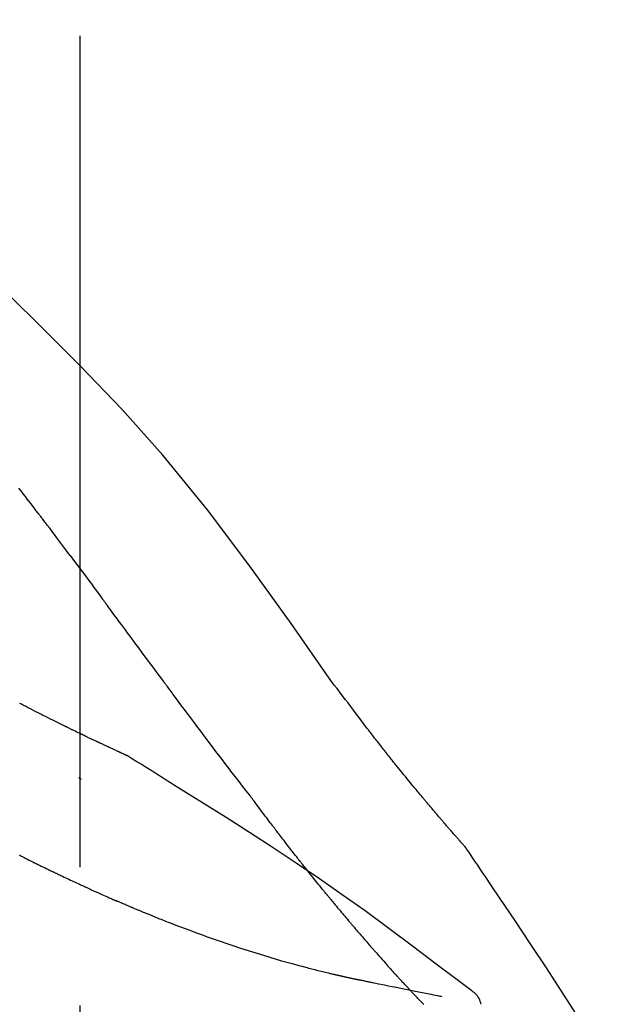
# Model space of a CAD drawing. Extents: x 163 to 26285, y -10810 to -2410.
# Drawn here: x 20284 to 20311, y -7957 to -7913 of the extents above; entities that cross this region are included whole.
import ezdxf

# ---------------------------------------------------------------- set-up
doc = ezdxf.new("R2010")
doc.units = 0
doc.header["$LTSCALE"] = 50
doc.header["$MEASUREMENT"] = 0
doc.linetypes.add('CENTER2', pattern=[1.125, 0.75, -0.125, 0.125, -0.125])
doc.layers.get('0').update_dxf_attribs({"linetype": 'CONTINUOUS'})
doc.layers.add('150-機器', color=8, linetype='CONTINUOUS')
doc.layers.add('166-寸法B', color=11, linetype='CONTINUOUS')
doc.styles.add('KH001', font='txt')
doc.dimstyles.new('KH1xx030', dxfattribs={"dimscale": 30, "dimtxt": 2, "dimasz": 0.6, "dimexe": 0.3, "dimexo": 1.2, "dimgap": 0.5, "dimtad": 3, "dimdec": 1, "dimdsep": 46, "dimlunit": 6, "dimtxsty": 'KH001', "dimblk": 'DOT', "dimcen": 1, "dimdle": 1, "dimclrd": 256, "dimclre": 256, "dimclrt": 256, "dimadec": 0, "dimazin": 0, "dimtfac": 1, "dimtdec": 1, "dimtix": 1, "dimtmove": 2, "dimatfit": 3, "dimldrblk": 'CLOSEDBLANK', "dimfxl": 1, "dimtolj": 1, "dimtzin": 0, "dimlwd": -1, "dimlwe": -1, "dimarcsym": 0})

# ---------------------------------------------------------------- blocks, each defined once
blk = doc.blocks.new('_Dot')
at = {"color": 0, "linetype": 'ByBlock', "lineweight": -2}
blk.add_line((-0.5, 0), (-1, 0), dxfattribs=at)
at = {"color": 0, "linetype": 'ByBlock', "const_width": 0.5}
blk.add_lwpolyline([(-0.25, 0, 1), (0.25, 0, 1)], format="xyb", close=True, dxfattribs=at)
blk = doc.blocks.new('*D139')
at = {"layer": '166-寸法B', "transparency": 16777216}
for p, q in [((19217.229, -8179.534), (19217.229, -7746.556)), ((20507.229, -7845.679), (20507.229, -7746.556)), ((20489.229, -7755.556), (19235.229, -7755.556))]:
    blk.add_line(p, q, dxfattribs=at)
at = {"layer": '166-寸法B', "transparency": 16777216, "xscale": 18, "yscale": 18, "zscale": 18, "rotation": 180}
blk.add_blockref('_Dot', (19217.229, -7755.556), dxfattribs=at)
at = {"layer": '166-寸法B', "transparency": 16777216, "xscale": 18, "yscale": 18, "zscale": 18}
blk.add_blockref('_Dot', (20507.229, -7755.556), dxfattribs=at)
at = {"layer": '166-寸法B', "transparency": 16777216, "insert": (19862.229, -7706.749), "char_height": 60, "attachment_point": 5, "style": 'KH001'}
blk.add_mtext('\\A1;1,290', dxfattribs=at)
blk = doc.blocks.new('_ClosedBlank')
at = {"color": 0, "linetype": 'ByBlock', "lineweight": -2}
for p, q in [((-1, 0.1667), (0, 0)), ((-1, 0.1667), (-1, -0.1667)), ((0, 0), (-1, -0.1667))]:
    blk.add_line(p, q, dxfattribs=at)
blk = doc.blocks.new('*D150')
at = {"layer": '166-寸法B', "linetype": 'ByBlock', "transparency": 16777216}
for p, q in [((19707.229, -8088.885), (19707.229, -7842.73)), ((20507.229, -8088.885), (20507.229, -7842.73)), ((19725.229, -7851.73), (20489.229, -7851.73))]:
    blk.add_line(p, q, dxfattribs=at)
at = {"layer": '166-寸法B', "transparency": 16777216, "xscale": 18, "yscale": 18, "zscale": 18, "rotation": 180}
blk.add_blockref('_Dot', (19707.229, -7851.73), dxfattribs=at)
at = {"layer": '166-寸法B', "transparency": 16777216, "xscale": 18, "yscale": 18, "zscale": 18}
blk.add_blockref('_Dot', (20507.229, -7851.73), dxfattribs=at)
at = {"layer": '166-寸法B', "transparency": 16777216, "insert": (20107.229, -7806.73), "char_height": 60, "attachment_point": 5, "style": 'KH001'}
blk.add_mtext('\\A1;800', dxfattribs=at)
blk = doc.blocks.new('*D5')
at = {"layer": '166-寸法B', "transparency": 16777216}
for p, q in [((20507.229, -7845.679), (20507.229, -7746.556)), ((20537.229, -7755.556), (20003.466, -7755.556))]:
    blk.add_line(p, q, dxfattribs=at)
at = {"layer": '166-寸法B', "transparency": 16777216, "insert": (20270.348, -7706.14), "char_height": 60, "attachment_point": 5, "style": 'KH001'}
blk.add_mtext('\\A1;IHｺﾝｾﾝﾄ位置', dxfattribs=at)
blk = doc.blocks.new('_None')

msp = doc.modelspace()

# ---------------------------------------------------------------- linework, layer by layer
at = {"layer": '150-機器', "color": 161, "linetype": 'CENTER2'}
msp.add_line((20287.229, -8175.86), (20287.229, -7871.926), dxfattribs=at)
at = {"layer": '150-機器', "color": 13, "linetype": 'Continuous'}
for points in [[(20298.568, -7942.491), (20296.743, -7939.871), (20294.887, -7937.278), (20292.967, -7934.738), (20290.954, -7932.278), (20289.116, -7930.224), (20287.207, -7928.231), (20285.251, -7926.277), (20283.271, -7924.344)], [(20285.311, -7934.872), (20285.255, -7934.799), (20285.199, -7934.727), (20285.144, -7934.654), (20285.088, -7934.581), (20285.005, -7934.473), (20284.921, -7934.364), (20284.837, -7934.255), (20284.754, -7934.147), (20284.656, -7934.02), (20284.558, -7933.893), (20284.459, -7933.767)], [(20286.776, -7936.808), (20286.715, -7936.728), (20286.655, -7936.647), (20286.594, -7936.567), (20286.534, -7936.486), (20286.443, -7936.365), (20286.352, -7936.244), (20286.261, -7936.122), (20286.169, -7936.001), (20286.062, -7935.86), (20285.955, -7935.719), (20285.848, -7935.577), (20285.741, -7935.436), (20285.687, -7935.366), (20285.633, -7935.295), (20285.58, -7935.225), (20285.526, -7935.154), (20285.499, -7935.119), (20285.472, -7935.084), (20285.445, -7935.048), (20285.418, -7935.013), (20285.405, -7934.995), (20285.391, -7934.978), (20285.378, -7934.96), (20285.364, -7934.943), (20285.358, -7934.934), (20285.351, -7934.925), (20285.344, -7934.916), (20285.337, -7934.907), (20285.334, -7934.903), (20285.331, -7934.899), (20285.327, -7934.894), (20285.324, -7934.89), (20285.323, -7934.888), (20285.321, -7934.886), (20285.32, -7934.884), (20285.319, -7934.883), (20285.318, -7934.882), (20285.317, -7934.881), (20285.316, -7934.88), (20285.316, -7934.879), (20285.315, -7934.878), (20285.314, -7934.877), (20285.314, -7934.876), (20285.313, -7934.875), (20285.312, -7934.874), (20285.312, -7934.874), (20285.311, -7934.873), (20285.31, -7934.872)], [(20286.776, -7936.808), (20286.895, -7936.968), (20287.015, -7937.128), (20287.135, -7937.288), (20287.255, -7937.448), (20287.373, -7937.607), (20287.492, -7937.766), (20287.61, -7937.925), (20287.729, -7938.084), (20287.847, -7938.244), (20287.965, -7938.403), (20288.083, -7938.563), (20288.202, -7938.722)], [(20290.979, -7942.472), (20290.862, -7942.314), (20290.745, -7942.156), (20290.628, -7941.999), (20290.511, -7941.841), (20290.394, -7941.684), (20290.277, -7941.526), (20290.161, -7941.368), (20290.044, -7941.211), (20289.871, -7940.976), (20289.697, -7940.742), (20289.524, -7940.507), (20289.35, -7940.273), (20289.264, -7940.156), (20289.178, -7940.039), (20289.091, -7939.923), (20289.005, -7939.806), (20288.905, -7939.67), (20288.804, -7939.535), (20288.704, -7939.399), (20288.603, -7939.264), (20288.553, -7939.196), (20288.503, -7939.128), (20288.453, -7939.06), (20288.402, -7938.993), (20288.377, -7938.959), (20288.352, -7938.925), (20288.327, -7938.891), (20288.302, -7938.857), (20288.29, -7938.84), (20288.277, -7938.824), (20288.264, -7938.807), (20288.252, -7938.79), (20288.246, -7938.782), (20288.241, -7938.775), (20288.236, -7938.768), (20288.23, -7938.761), (20288.227, -7938.756), (20288.223, -7938.751), (20288.22, -7938.746), (20288.216, -7938.741), (20288.214, -7938.739), (20288.213, -7938.737), (20288.211, -7938.734), (20288.209, -7938.732), (20288.207, -7938.73), (20288.205, -7938.727), (20288.204, -7938.725), (20288.202, -7938.722)], [(20294.875, -7947.62), (20294.714, -7947.414), (20294.554, -7947.208), (20294.393, -7947.002), (20294.234, -7946.796), (20294.074, -7946.588), (20293.914, -7946.38), (20293.755, -7946.171), (20293.597, -7945.962), (20293.353, -7945.641), (20293.109, -7945.319), (20292.866, -7944.996), (20292.623, -7944.674), (20292.541, -7944.565), (20292.46, -7944.456), (20292.378, -7944.347), (20292.296, -7944.238), (20292.173, -7944.074), (20292.05, -7943.909), (20291.926, -7943.744), (20291.803, -7943.579), (20291.741, -7943.496), (20291.679, -7943.413), (20291.618, -7943.33), (20291.556, -7943.248), (20291.484, -7943.151), (20291.412, -7943.054), (20291.339, -7942.957), (20291.267, -7942.86), (20291.231, -7942.811), (20291.195, -7942.763), (20291.159, -7942.714), (20291.123, -7942.666), (20291.108, -7942.645), (20291.092, -7942.624), (20291.077, -7942.603), (20291.061, -7942.583), (20291.051, -7942.569), (20291.041, -7942.555), (20291.03, -7942.541), (20291.02, -7942.527), (20291.015, -7942.521), (20291.01, -7942.514), (20291.005, -7942.508), (20291.001, -7942.501), (20290.995, -7942.494), (20290.99, -7942.486), (20290.984, -7942.479), (20290.979, -7942.472)], [(20300.036, -7944.422), (20299.917, -7944.261), (20299.799, -7944.101), (20299.68, -7943.94), (20299.56, -7943.78), (20299.437, -7943.618), (20299.314, -7943.457), (20299.19, -7943.295), (20299.066, -7943.134), (20298.942, -7942.973), (20298.819, -7942.811), (20298.695, -7942.65), (20298.572, -7942.488)], [(20289.343, -7945.834), (20289.341, -7945.833), (20289.338, -7945.832), (20289.336, -7945.831), (20289.334, -7945.83), (20289.324, -7945.826), (20289.314, -7945.821), (20289.303, -7945.817), (20289.293, -7945.812), (20289.277, -7945.804), (20289.26, -7945.797), (20289.243, -7945.789), (20289.226, -7945.782), (20289.203, -7945.771), (20289.18, -7945.76), (20289.157, -7945.75), (20289.134, -7945.739), (20289.114, -7945.73), (20289.094, -7945.721), (20289.075, -7945.712), (20289.055, -7945.703), (20289.041, -7945.697), (20289.028, -7945.691), (20289.014, -7945.684), (20289, -7945.678), (20288.997, -7945.677), (20288.995, -7945.676), (20288.992, -7945.674), (20288.989, -7945.673), (20288.983, -7945.67), (20288.978, -7945.668), (20288.972, -7945.665), (20288.966, -7945.663), (20288.957, -7945.659), (20288.949, -7945.655), (20288.94, -7945.65), (20288.931, -7945.646), (20288.909, -7945.637), (20288.888, -7945.627), (20288.866, -7945.617), (20288.844, -7945.607), (20288.81, -7945.591), (20288.776, -7945.575), (20288.741, -7945.559), (20288.707, -7945.543), (20288.676, -7945.529), (20288.645, -7945.514), (20288.614, -7945.5), (20288.583, -7945.486), (20288.534, -7945.463), (20288.485, -7945.44), (20288.436, -7945.417), (20288.387, -7945.395), (20288.351, -7945.378), (20288.315, -7945.361), (20288.279, -7945.344), (20288.242, -7945.327), (20288.198, -7945.306), (20288.154, -7945.285), (20288.11, -7945.265), (20288.066, -7945.244), (20288.061, -7945.241), (20288.056, -7945.239), (20288.051, -7945.237), (20288.046, -7945.234), (20288.036, -7945.23), (20288.026, -7945.225), (20288.016, -7945.22), (20288.006, -7945.215), (20287.99, -7945.208), (20287.975, -7945.201), (20287.96, -7945.194), (20287.945, -7945.187), (20287.909, -7945.17), (20287.873, -7945.153), (20287.837, -7945.136), (20287.8, -7945.118), (20287.768, -7945.103), (20287.736, -7945.088), (20287.703, -7945.072), (20287.671, -7945.057), (20287.605, -7945.025), (20287.538, -7944.993), (20287.472, -7944.962), (20287.405, -7944.93), (20287.359, -7944.907), (20287.312, -7944.885), (20287.266, -7944.863), (20287.219, -7944.84), (20287.146, -7944.805), (20287.073, -7944.769), (20287, -7944.734), (20286.927, -7944.698), (20286.902, -7944.686), (20286.877, -7944.674), (20286.852, -7944.662), (20286.827, -7944.65), (20286.789, -7944.631), (20286.751, -7944.612), (20286.713, -7944.594), (20286.675, -7944.575), (20286.662, -7944.569), (20286.649, -7944.563), (20286.637, -7944.556), (20286.624, -7944.55), (20286.604, -7944.54), (20286.585, -7944.531), (20286.565, -7944.521), (20286.546, -7944.512), (20286.539, -7944.508), (20286.533, -7944.505), (20286.526, -7944.502), (20286.52, -7944.499), (20286.507, -7944.492), (20286.494, -7944.486), (20286.481, -7944.48), (20286.468, -7944.473), (20286.409, -7944.444), (20286.35, -7944.415), (20286.291, -7944.386), (20286.232, -7944.357), (20286.172, -7944.327), (20286.111, -7944.297), (20286.051, -7944.267), (20285.991, -7944.237), (20285.881, -7944.182), (20285.772, -7944.127), (20285.662, -7944.072), (20285.553, -7944.016), (20285.497, -7943.988), (20285.441, -7943.96), (20285.385, -7943.931), (20285.329, -7943.903), (20285.222, -7943.849), (20285.115, -7943.794), (20285.009, -7943.739), (20284.902, -7943.685), (20284.851, -7943.659), (20284.801, -7943.632), (20284.75, -7943.606), (20284.699, -7943.58), (20284.648, -7943.553), (20284.596, -7943.527), (20284.545, -7943.5), (20284.494, -7943.473)], [(20289.343, -7945.834), (20289.341, -7945.833), (20289.338, -7945.832), (20289.336, -7945.831), (20289.334, -7945.83), (20289.324, -7945.826), (20289.314, -7945.821), (20289.303, -7945.817), (20289.293, -7945.812), (20289.277, -7945.804), (20289.26, -7945.797), (20289.243, -7945.789), (20289.226, -7945.782), (20289.203, -7945.771), (20289.18, -7945.76), (20289.157, -7945.75), (20289.134, -7945.739), (20289.114, -7945.73), (20289.094, -7945.721), (20289.075, -7945.712), (20289.055, -7945.703), (20289.041, -7945.697), (20289.028, -7945.691), (20289.014, -7945.684), (20289, -7945.678), (20288.997, -7945.677), (20288.995, -7945.676), (20288.992, -7945.674), (20288.989, -7945.673), (20288.983, -7945.67), (20288.978, -7945.668), (20288.972, -7945.665), (20288.966, -7945.663), (20288.957, -7945.659), (20288.949, -7945.655), (20288.94, -7945.65), (20288.931, -7945.646), (20288.909, -7945.637), (20288.888, -7945.627), (20288.866, -7945.617), (20288.844, -7945.607), (20288.81, -7945.591), (20288.776, -7945.575), (20288.741, -7945.559), (20288.707, -7945.543), (20288.676, -7945.529), (20288.645, -7945.514), (20288.614, -7945.5), (20288.583, -7945.486), (20288.534, -7945.463), (20288.485, -7945.44), (20288.436, -7945.417), (20288.387, -7945.395), (20288.351, -7945.378), (20288.315, -7945.361), (20288.279, -7945.344), (20288.242, -7945.327), (20288.198, -7945.306), (20288.154, -7945.285), (20288.11, -7945.265), (20288.066, -7945.244), (20288.061, -7945.241), (20288.056, -7945.239), (20288.051, -7945.237), (20288.046, -7945.234), (20288.036, -7945.23), (20288.026, -7945.225), (20288.016, -7945.22), (20288.006, -7945.215), (20287.99, -7945.208), (20287.975, -7945.201), (20287.96, -7945.194), (20287.945, -7945.187), (20287.909, -7945.17), (20287.873, -7945.153), (20287.837, -7945.136), (20287.8, -7945.118), (20287.768, -7945.103), (20287.736, -7945.088), (20287.703, -7945.072), (20287.671, -7945.057), (20287.605, -7945.025), (20287.538, -7944.993), (20287.472, -7944.962), (20287.405, -7944.93), (20287.359, -7944.907), (20287.312, -7944.885), (20287.266, -7944.863), (20287.219, -7944.84), (20287.146, -7944.805), (20287.073, -7944.769), (20287, -7944.734), (20286.927, -7944.698), (20286.902, -7944.686), (20286.877, -7944.674), (20286.852, -7944.662), (20286.827, -7944.65), (20286.789, -7944.631), (20286.751, -7944.612), (20286.713, -7944.594), (20286.675, -7944.575), (20286.662, -7944.569), (20286.649, -7944.563), (20286.637, -7944.556), (20286.624, -7944.55), (20286.604, -7944.54), (20286.585, -7944.531), (20286.565, -7944.521), (20286.546, -7944.512), (20286.539, -7944.508), (20286.533, -7944.505), (20286.526, -7944.502), (20286.52, -7944.499), (20286.507, -7944.492), (20286.494, -7944.486), (20286.481, -7944.48), (20286.468, -7944.473), (20286.409, -7944.444), (20286.35, -7944.415), (20286.291, -7944.386), (20286.232, -7944.357), (20286.172, -7944.327), (20286.111, -7944.297), (20286.051, -7944.267), (20285.991, -7944.237), (20285.881, -7944.182), (20285.772, -7944.127), (20285.662, -7944.072), (20285.553, -7944.016), (20285.497, -7943.988), (20285.441, -7943.96), (20285.385, -7943.931), (20285.329, -7943.903), (20285.222, -7943.849), (20285.115, -7943.794), (20285.009, -7943.739), (20284.902, -7943.685), (20284.851, -7943.659), (20284.801, -7943.632), (20284.75, -7943.606), (20284.699, -7943.58), (20284.648, -7943.553), (20284.596, -7943.527), (20284.545, -7943.5), (20284.494, -7943.473)], [(20300.608, -7945.159), (20300.562, -7945.098), (20300.515, -7945.037), (20300.469, -7944.976), (20300.422, -7944.915), (20300.374, -7944.853), (20300.327, -7944.792), (20300.279, -7944.731), (20300.231, -7944.67), (20300.183, -7944.609), (20300.134, -7944.547), (20300.086, -7944.486), (20300.037, -7944.425)], [(20301.156, -7945.852), (20301.112, -7945.795), (20301.068, -7945.737), (20301.023, -7945.679), (20300.979, -7945.622), (20300.933, -7945.564), (20300.887, -7945.506), (20300.841, -7945.448), (20300.795, -7945.391), (20300.749, -7945.333), (20300.702, -7945.275), (20300.655, -7945.217), (20300.608, -7945.159)], [(20289.399, -7945.869), (20289.395, -7945.866), (20289.39, -7945.863), (20289.385, -7945.861), (20289.381, -7945.858), (20289.376, -7945.855), (20289.371, -7945.852), (20289.366, -7945.849), (20289.362, -7945.846), (20289.357, -7945.843), (20289.352, -7945.84), (20289.348, -7945.837), (20289.343, -7945.834)], [(20291.675, -7947.293), (20291.486, -7947.173), (20291.298, -7947.054), (20291.109, -7946.934), (20290.92, -7946.815), (20290.731, -7946.696), (20290.542, -7946.577), (20290.352, -7946.459), (20290.162, -7946.341), (20289.972, -7946.223), (20289.782, -7946.105), (20289.592, -7945.988), (20289.402, -7945.871)], [(20304.626, -7949.982), (20304.625, -7949.98), (20304.623, -7949.978), (20304.621, -7949.976), (20304.62, -7949.974), (20304.612, -7949.966), (20304.605, -7949.957), (20304.597, -7949.949), (20304.59, -7949.941), (20304.578, -7949.927), (20304.566, -7949.913), (20304.554, -7949.9), (20304.541, -7949.886), (20304.524, -7949.867), (20304.508, -7949.848), (20304.491, -7949.829), (20304.474, -7949.81), (20304.46, -7949.793), (20304.445, -7949.777), (20304.431, -7949.761), (20304.416, -7949.745), (20304.407, -7949.733), (20304.397, -7949.722), (20304.387, -7949.711), (20304.377, -7949.7), (20304.375, -7949.697), (20304.373, -7949.695), (20304.371, -7949.693), (20304.369, -7949.69), (20304.364, -7949.686), (20304.36, -7949.681), (20304.356, -7949.676), (20304.352, -7949.671), (20304.346, -7949.664), (20304.339, -7949.657), (20304.333, -7949.65), (20304.326, -7949.642), (20304.311, -7949.624), (20304.295, -7949.607), (20304.279, -7949.589), (20304.263, -7949.571), (20304.238, -7949.542), (20304.214, -7949.514), (20304.189, -7949.485), (20304.164, -7949.457), (20304.141, -7949.431), (20304.119, -7949.405), (20304.096, -7949.38), (20304.074, -7949.354), (20304.038, -7949.313), (20304.003, -7949.272), (20303.967, -7949.232), (20303.932, -7949.191), (20303.906, -7949.161), (20303.879, -7949.131), (20303.853, -7949.101), (20303.827, -7949.071), (20303.795, -7949.034), (20303.763, -7948.997), (20303.731, -7948.96), (20303.7, -7948.922), (20303.696, -7948.918), (20303.692, -7948.914), (20303.689, -7948.91), (20303.685, -7948.906), (20303.678, -7948.897), (20303.671, -7948.889), (20303.664, -7948.881), (20303.656, -7948.872), (20303.645, -7948.86), (20303.634, -7948.847), (20303.624, -7948.834), (20303.613, -7948.822), (20303.587, -7948.791), (20303.56, -7948.761), (20303.534, -7948.73), (20303.508, -7948.7), (20303.485, -7948.673), (20303.462, -7948.646), (20303.438, -7948.618), (20303.415, -7948.591), (20303.367, -7948.535), (20303.32, -7948.479), (20303.272, -7948.423), (20303.224, -7948.367), (20303.191, -7948.328), (20303.157, -7948.288), (20303.124, -7948.249), (20303.09, -7948.209), (20303.038, -7948.147), (20302.986, -7948.085), (20302.933, -7948.023), (20302.881, -7947.961), (20302.863, -7947.94), (20302.846, -7947.919), (20302.828, -7947.897), (20302.81, -7947.876), (20302.783, -7947.844), (20302.756, -7947.811), (20302.728, -7947.779), (20302.701, -7947.746), (20302.692, -7947.735), (20302.683, -7947.724), (20302.674, -7947.713), (20302.665, -7947.702), (20302.651, -7947.686), (20302.637, -7947.669), (20302.623, -7947.652), (20302.609, -7947.636), (20302.604, -7947.63), (20302.6, -7947.624), (20302.595, -7947.619), (20302.591, -7947.613), (20302.581, -7947.602), (20302.572, -7947.591), (20302.563, -7947.58), (20302.553, -7947.569), (20302.511, -7947.518), (20302.469, -7947.468), (20302.427, -7947.417), (20302.386, -7947.367), (20302.342, -7947.315), (20302.3, -7947.263), (20302.257, -7947.211), (20302.214, -7947.159), (20302.136, -7947.064), (20302.058, -7946.969), (20301.981, -7946.874), (20301.903, -7946.779), (20301.863, -7946.731), (20301.824, -7946.682), (20301.784, -7946.633), (20301.745, -7946.585), (20301.669, -7946.492), (20301.594, -7946.398), (20301.519, -7946.305), (20301.444, -7946.211), (20301.408, -7946.167), (20301.372, -7946.122), (20301.337, -7946.078), (20301.301, -7946.033), (20301.265, -7945.988), (20301.229, -7945.943), (20301.193, -7945.898), (20301.156, -7945.852)], [(20304.626, -7949.982), (20304.625, -7949.98), (20304.623, -7949.978), (20304.621, -7949.976), (20304.62, -7949.974), (20304.612, -7949.966), (20304.605, -7949.957), (20304.597, -7949.949), (20304.59, -7949.941), (20304.578, -7949.927), (20304.566, -7949.913), (20304.554, -7949.9), (20304.541, -7949.886), (20304.524, -7949.867), (20304.508, -7949.848), (20304.491, -7949.829), (20304.474, -7949.81), (20304.46, -7949.793), (20304.445, -7949.777), (20304.431, -7949.761), (20304.416, -7949.745), (20304.407, -7949.733), (20304.397, -7949.722), (20304.387, -7949.711), (20304.377, -7949.7), (20304.375, -7949.697), (20304.373, -7949.695), (20304.371, -7949.693), (20304.369, -7949.69), (20304.364, -7949.686), (20304.36, -7949.681), (20304.356, -7949.676), (20304.352, -7949.671), (20304.346, -7949.664), (20304.339, -7949.657), (20304.333, -7949.65), (20304.326, -7949.642), (20304.311, -7949.624), (20304.295, -7949.607), (20304.279, -7949.589), (20304.263, -7949.571), (20304.238, -7949.542), (20304.214, -7949.514), (20304.189, -7949.485), (20304.164, -7949.457), (20304.141, -7949.431), (20304.119, -7949.405), (20304.096, -7949.38), (20304.074, -7949.354), (20304.038, -7949.313), (20304.003, -7949.272), (20303.967, -7949.232), (20303.932, -7949.191), (20303.906, -7949.161), (20303.879, -7949.131), (20303.853, -7949.101), (20303.827, -7949.071), (20303.795, -7949.034), (20303.763, -7948.997), (20303.731, -7948.96), (20303.7, -7948.922), (20303.696, -7948.918), (20303.692, -7948.914), (20303.689, -7948.91), (20303.685, -7948.906), (20303.678, -7948.897), (20303.671, -7948.889), (20303.664, -7948.881), (20303.656, -7948.872), (20303.645, -7948.86), (20303.634, -7948.847), (20303.624, -7948.834), (20303.613, -7948.822), (20303.587, -7948.791), (20303.56, -7948.761), (20303.534, -7948.73), (20303.508, -7948.7), (20303.485, -7948.673), (20303.462, -7948.646), (20303.438, -7948.618), (20303.415, -7948.591), (20303.367, -7948.535), (20303.32, -7948.479), (20303.272, -7948.423), (20303.224, -7948.367), (20303.191, -7948.328), (20303.157, -7948.288), (20303.124, -7948.249), (20303.09, -7948.209), (20303.038, -7948.147), (20302.986, -7948.085), (20302.933, -7948.023), (20302.881, -7947.961), (20302.863, -7947.94), (20302.846, -7947.919), (20302.828, -7947.897), (20302.81, -7947.876), (20302.783, -7947.844), (20302.756, -7947.811), (20302.728, -7947.779), (20302.701, -7947.746), (20302.692, -7947.735), (20302.683, -7947.724), (20302.674, -7947.713), (20302.665, -7947.702), (20302.651, -7947.686), (20302.637, -7947.669), (20302.623, -7947.652), (20302.609, -7947.636), (20302.604, -7947.63), (20302.6, -7947.624), (20302.595, -7947.619), (20302.591, -7947.613), (20302.581, -7947.602), (20302.572, -7947.591), (20302.563, -7947.58), (20302.553, -7947.569), (20302.511, -7947.518), (20302.469, -7947.468), (20302.427, -7947.417), (20302.386, -7947.367), (20302.342, -7947.315), (20302.3, -7947.263), (20302.257, -7947.211), (20302.214, -7947.159), (20302.136, -7947.064), (20302.058, -7946.969), (20301.981, -7946.874), (20301.903, -7946.779), (20301.863, -7946.731), (20301.824, -7946.682), (20301.784, -7946.633), (20301.745, -7946.585), (20301.669, -7946.492), (20301.594, -7946.398), (20301.519, -7946.305), (20301.444, -7946.211), (20301.408, -7946.167), (20301.372, -7946.122), (20301.337, -7946.078), (20301.301, -7946.033), (20301.265, -7945.988), (20301.229, -7945.943), (20301.193, -7945.898), (20301.156, -7945.852)], [(20287.273, -7946.908), (20287.272, -7946.907), (20287.272, -7946.906), (20287.271, -7946.905), (20287.27, -7946.905), (20287.263, -7946.899), (20287.257, -7946.893), (20287.251, -7946.888), (20287.244, -7946.882), (20287.239, -7946.878), (20287.234, -7946.874), (20287.229, -7946.87), (20287.224, -7946.866), (20287.219, -7946.861), (20287.215, -7946.857), (20287.21, -7946.853), (20287.205, -7946.849), (20287.201, -7946.846), (20287.198, -7946.843), (20287.194, -7946.84), (20287.191, -7946.837), (20287.189, -7946.835), (20287.187, -7946.834), (20287.186, -7946.833), (20287.184, -7946.831), (20287.183, -7946.83), (20287.182, -7946.83), (20287.181, -7946.829), (20287.18, -7946.828), (20287.179, -7946.827), (20287.179, -7946.827), (20287.178, -7946.826), (20287.177, -7946.825)], [(20304.839, -7956.405), (20304.779, -7956.359), (20304.719, -7956.314), (20304.658, -7956.268), (20304.598, -7956.223), (20304.538, -7956.178), (20304.478, -7956.132), (20304.418, -7956.087), (20304.357, -7956.042), (20303.292, -7955.237), (20302.226, -7954.432), (20301.157, -7953.631), (20300.081, -7952.841), (20299.056, -7952.109), (20298.022, -7951.39), (20296.979, -7950.683), (20295.928, -7949.988), (20294.871, -7949.305), (20293.808, -7948.63), (20292.743, -7947.96), (20291.675, -7947.293)], [(20294.955, -7947.724), (20294.954, -7947.723), (20294.954, -7947.722), (20294.953, -7947.721), (20294.952, -7947.721), (20294.947, -7947.714), (20294.942, -7947.707), (20294.937, -7947.7), (20294.932, -7947.694), (20294.928, -7947.688), (20294.924, -7947.683), (20294.92, -7947.678), (20294.916, -7947.673), (20294.912, -7947.668), (20294.908, -7947.663), (20294.904, -7947.658), (20294.9, -7947.652), (20294.897, -7947.649), (20294.895, -7947.645), (20294.892, -7947.642), (20294.889, -7947.638), (20294.888, -7947.636), (20294.886, -7947.634), (20294.885, -7947.633), (20294.883, -7947.631), (20294.883, -7947.63), (20294.882, -7947.629), (20294.881, -7947.628), (20294.881, -7947.627), (20294.88, -7947.626), (20294.879, -7947.625), (20294.878, -7947.624), (20294.878, -7947.624)], [(20295.998, -7949.111), (20295.974, -7949.079), (20295.949, -7949.047), (20295.925, -7949.014), (20295.901, -7948.982), (20295.853, -7948.92), (20295.806, -7948.859), (20295.759, -7948.797), (20295.712, -7948.735), (20295.645, -7948.645), (20295.577, -7948.556), (20295.51, -7948.466), (20295.442, -7948.376), (20295.38, -7948.294), (20295.319, -7948.211), (20295.257, -7948.128), (20295.195, -7948.046), (20295.155, -7947.993), (20295.116, -7947.94), (20295.077, -7947.887), (20295.037, -7947.835), (20295.018, -7947.81), (20295, -7947.784), (20294.981, -7947.759), (20294.962, -7947.734)], [(20297.218, -7950.684), (20297.2, -7950.661), (20297.181, -7950.637), (20297.162, -7950.613), (20297.144, -7950.589), (20297.107, -7950.543), (20297.07, -7950.496), (20297.033, -7950.449), (20296.997, -7950.403), (20296.942, -7950.334), (20296.888, -7950.265), (20296.835, -7950.196), (20296.781, -7950.127), (20296.729, -7950.06), (20296.677, -7949.993), (20296.625, -7949.927), (20296.573, -7949.86), (20296.523, -7949.796), (20296.474, -7949.731), (20296.424, -7949.667), (20296.374, -7949.602), (20296.326, -7949.54), (20296.279, -7949.478), (20296.231, -7949.416), (20296.183, -7949.354), (20296.152, -7949.313), (20296.121, -7949.272), (20296.09, -7949.231), (20296.059, -7949.191), (20296.044, -7949.171), (20296.029, -7949.151), (20296.013, -7949.131), (20295.998, -7949.111)], [(20304.664, -7950.036), (20304.66, -7950.032), (20304.657, -7950.027), (20304.654, -7950.023), (20304.651, -7950.018), (20304.648, -7950.014), (20304.645, -7950.009), (20304.642, -7950.005), (20304.639, -7950), (20304.636, -7949.995), (20304.633, -7949.991), (20304.629, -7949.986), (20304.626, -7949.982)], [(20284.529, -7950.347), (20284.51, -7950.337), (20284.491, -7950.328)], [(20284.529, -7950.347), (20284.556, -7950.361), (20284.583, -7950.374), (20284.61, -7950.388), (20284.637, -7950.401), (20284.691, -7950.428), (20284.744, -7950.455), (20284.797, -7950.481), (20284.85, -7950.508), (20284.929, -7950.547), (20285.007, -7950.586), (20285.086, -7950.625), (20285.164, -7950.663), (20285.24, -7950.701), (20285.316, -7950.738), (20285.391, -7950.775), (20285.467, -7950.812), (20285.54, -7950.847), (20285.613, -7950.883), (20285.686, -7950.918), (20285.759, -7950.954), (20285.806, -7950.977), (20285.854, -7951), (20285.902, -7951.023), (20285.949, -7951.046), (20285.973, -7951.057), (20285.996, -7951.068), (20286.019, -7951.079), (20286.043, -7951.09)], [(20306.163, -7952.263), (20306.04, -7952.077), (20305.916, -7951.89), (20305.792, -7951.704), (20305.668, -7951.519), (20305.544, -7951.333), (20305.419, -7951.148), (20305.294, -7950.962), (20305.169, -7950.777), (20305.043, -7950.593), (20304.918, -7950.408), (20304.792, -7950.223), (20304.665, -7950.039)], [(20298.393, -7952.146), (20298.38, -7952.13), (20298.366, -7952.113), (20298.352, -7952.096), (20298.339, -7952.08), (20298.311, -7952.046), (20298.284, -7952.012), (20298.256, -7951.979), (20298.229, -7951.945), (20298.165, -7951.867), (20298.101, -7951.788), (20298.037, -7951.709), (20297.973, -7951.63), (20297.889, -7951.525), (20297.804, -7951.421), (20297.72, -7951.316), (20297.635, -7951.21), (20297.565, -7951.122), (20297.495, -7951.033), (20297.425, -7950.945), (20297.355, -7950.856), (20297.321, -7950.813), (20297.287, -7950.77), (20297.253, -7950.727), (20297.218, -7950.684)], [(20286.043, -7951.09), (20286.069, -7951.103), (20286.095, -7951.115), (20286.121, -7951.128), (20286.147, -7951.14), (20286.197, -7951.165), (20286.248, -7951.189), (20286.299, -7951.213), (20286.35, -7951.237), (20286.424, -7951.273), (20286.498, -7951.308), (20286.572, -7951.343), (20286.646, -7951.378), (20286.716, -7951.411), (20286.787, -7951.444), (20286.857, -7951.477), (20286.927, -7951.51), (20286.993, -7951.541), (20287.06, -7951.572), (20287.126, -7951.603), (20287.193, -7951.634), (20287.236, -7951.654), (20287.279, -7951.674), (20287.322, -7951.694), (20287.365, -7951.713), (20287.385, -7951.723), (20287.406, -7951.733), (20287.427, -7951.742), (20287.448, -7951.752)], [(20287.448, -7951.752), (20287.484, -7951.768), (20287.519, -7951.785), (20287.555, -7951.801), (20287.591, -7951.818), (20287.658, -7951.849), (20287.725, -7951.88), (20287.792, -7951.91), (20287.859, -7951.941), (20287.953, -7951.984), (20288.046, -7952.026), (20288.14, -7952.068), (20288.233, -7952.11), (20288.308, -7952.144), (20288.382, -7952.177), (20288.456, -7952.21), (20288.53, -7952.243), (20288.574, -7952.262), (20288.617, -7952.281), (20288.66, -7952.299), (20288.703, -7952.318), (20288.719, -7952.325), (20288.736, -7952.333), (20288.752, -7952.34), (20288.769, -7952.347)], [(20298.393, -7952.146), (20298.412, -7952.17), (20298.432, -7952.193), (20298.451, -7952.216), (20298.47, -7952.24), (20298.508, -7952.286), (20298.545, -7952.332), (20298.583, -7952.378), (20298.621, -7952.424), (20298.677, -7952.491), (20298.733, -7952.559), (20298.789, -7952.626), (20298.845, -7952.693), (20298.899, -7952.758), (20298.953, -7952.823), (20299.007, -7952.888), (20299.061, -7952.952), (20299.113, -7953.014), (20299.165, -7953.076), (20299.217, -7953.139), (20299.27, -7953.2), (20299.304, -7953.241), (20299.338, -7953.281), (20299.372, -7953.322), (20299.407, -7953.362), (20299.423, -7953.382), (20299.44, -7953.401), (20299.457, -7953.421), (20299.474, -7953.441)], [(20288.769, -7952.347), (20288.775, -7952.35), (20288.782, -7952.353), (20288.788, -7952.355), (20288.794, -7952.358), (20288.801, -7952.361), (20288.807, -7952.364), (20288.814, -7952.366), (20288.82, -7952.369), (20288.826, -7952.372), (20288.833, -7952.375), (20288.839, -7952.378), (20288.846, -7952.38)], [(20289.568, -7952.69), (20289.552, -7952.683), (20289.537, -7952.677), (20289.522, -7952.671), (20289.507, -7952.664), (20289.477, -7952.652), (20289.447, -7952.639), (20289.417, -7952.626), (20289.387, -7952.613), (20289.341, -7952.594), (20289.296, -7952.575), (20289.251, -7952.556), (20289.206, -7952.536), (20289.161, -7952.517), (20289.116, -7952.498), (20289.071, -7952.478), (20289.026, -7952.459), (20288.996, -7952.446), (20288.966, -7952.433), (20288.936, -7952.42), (20288.906, -7952.406), (20288.891, -7952.4), (20288.876, -7952.393), (20288.861, -7952.387), (20288.846, -7952.38)], [(20290.487, -7953.066), (20290.468, -7953.058), (20290.449, -7953.051), (20290.429, -7953.043), (20290.41, -7953.035), (20290.372, -7953.02), (20290.333, -7953.004), (20290.295, -7952.989), (20290.257, -7952.974), (20290.199, -7952.95), (20290.142, -7952.927), (20290.084, -7952.903), (20290.026, -7952.88), (20289.969, -7952.856), (20289.912, -7952.833), (20289.854, -7952.809), (20289.797, -7952.785), (20289.759, -7952.77), (20289.72, -7952.754), (20289.682, -7952.738), (20289.644, -7952.722), (20289.625, -7952.714), (20289.606, -7952.706), (20289.587, -7952.698), (20289.568, -7952.69)], [(20314.483, -7965.941), (20314.447, -7965.875), (20314.41, -7965.809), (20314.374, -7965.743), (20314.337, -7965.677), (20314.301, -7965.611), (20314.264, -7965.545), (20314.228, -7965.479), (20314.191, -7965.413), (20313.545, -7964.245), (20312.899, -7963.076), (20312.248, -7961.91), (20311.586, -7960.75), (20310.947, -7959.664), (20310.295, -7958.587), (20309.63, -7957.517), (20308.952, -7956.455), (20308.265, -7955.4), (20307.569, -7954.351), (20306.867, -7953.306), (20306.163, -7952.263)], [(20290.487, -7953.066), (20290.557, -7953.093), (20290.627, -7953.121), (20290.697, -7953.148), (20290.766, -7953.176), (20290.907, -7953.232), (20291.048, -7953.287), (20291.188, -7953.343), (20291.329, -7953.398), (20291.539, -7953.478), (20291.749, -7953.557), (20291.96, -7953.635), (20292.171, -7953.712), (20292.435, -7953.809), (20292.699, -7953.905), (20292.963, -7954), (20293.228, -7954.094), (20293.536, -7954.202), (20293.845, -7954.308), (20294.154, -7954.413), (20294.464, -7954.515), (20294.806, -7954.626), (20295.148, -7954.735), (20295.491, -7954.84), (20295.835, -7954.944), (20296.074, -7955.014), (20296.313, -7955.083), (20296.553, -7955.151), (20296.793, -7955.217), (20296.943, -7955.258), (20297.093, -7955.298), (20297.243, -7955.338), (20297.393, -7955.378), (20297.464, -7955.396), (20297.535, -7955.415), (20297.606, -7955.433), (20297.677, -7955.452), (20297.746, -7955.47), (20297.816, -7955.487), (20297.885, -7955.505), (20297.955, -7955.523), (20298.023, -7955.54), (20298.091, -7955.556), (20298.159, -7955.573), (20298.227, -7955.59), (20298.293, -7955.606), (20298.36, -7955.622), (20298.427, -7955.638), (20298.493, -7955.654), (20298.537, -7955.664), (20298.58, -7955.674), (20298.623, -7955.684), (20298.666, -7955.694), (20298.688, -7955.699), (20298.71, -7955.704), (20298.731, -7955.709), (20298.753, -7955.714)], [(20299.474, -7953.441), (20299.492, -7953.463), (20299.511, -7953.485), (20299.53, -7953.507), (20299.548, -7953.529), (20299.585, -7953.572), (20299.621, -7953.614), (20299.658, -7953.657), (20299.694, -7953.7), (20299.747, -7953.762), (20299.801, -7953.825), (20299.854, -7953.887), (20299.908, -7953.949), (20299.959, -7954.008), (20300.009, -7954.067), (20300.06, -7954.125), (20300.111, -7954.184), (20300.159, -7954.239), (20300.207, -7954.295), (20300.255, -7954.35), (20300.303, -7954.405), (20300.334, -7954.441), (20300.365, -7954.477), (20300.396, -7954.512), (20300.428, -7954.548), (20300.443, -7954.565), (20300.458, -7954.582), (20300.473, -7954.6), (20300.488, -7954.617)], [(20300.488, -7954.617), (20300.514, -7954.646), (20300.54, -7954.676), (20300.566, -7954.706), (20300.592, -7954.735), (20300.641, -7954.791), (20300.689, -7954.846), (20300.738, -7954.901), (20300.787, -7954.957), (20300.855, -7955.034), (20300.923, -7955.11), (20300.992, -7955.187), (20301.06, -7955.264), (20301.114, -7955.324), (20301.169, -7955.385), (20301.223, -7955.445), (20301.278, -7955.505), (20301.309, -7955.54), (20301.341, -7955.575), (20301.373, -7955.61), (20301.404, -7955.644), (20301.417, -7955.658), (20301.429, -7955.671), (20301.441, -7955.684), (20301.453, -7955.698)], [(20298.753, -7955.714), (20298.759, -7955.716), (20298.766, -7955.717), (20298.772, -7955.719), (20298.779, -7955.72), (20298.792, -7955.723), (20298.805, -7955.726), (20298.818, -7955.729), (20298.831, -7955.732), (20298.853, -7955.737), (20298.875, -7955.742), (20298.896, -7955.747), (20298.918, -7955.752), (20298.942, -7955.757), (20298.966, -7955.763), (20298.989, -7955.768), (20299.013, -7955.773), (20299.03, -7955.777), (20299.047, -7955.781), (20299.064, -7955.785), (20299.081, -7955.789), (20299.089, -7955.791), (20299.098, -7955.792), (20299.106, -7955.794), (20299.114, -7955.796)], [(20299.114, -7955.796), (20299.128, -7955.799), (20299.142, -7955.803), (20299.156, -7955.806), (20299.17, -7955.809), (20299.196, -7955.815), (20299.222, -7955.821), (20299.248, -7955.827), (20299.274, -7955.833), (20299.31, -7955.84), (20299.345, -7955.848), (20299.38, -7955.856), (20299.415, -7955.864), (20299.444, -7955.87), (20299.472, -7955.877), (20299.501, -7955.883), (20299.53, -7955.889), (20299.552, -7955.894), (20299.574, -7955.898), (20299.596, -7955.903), (20299.618, -7955.907), (20299.634, -7955.911), (20299.649, -7955.914), (20299.665, -7955.917), (20299.681, -7955.92), (20299.689, -7955.921), (20299.697, -7955.922), (20299.706, -7955.922), (20299.714, -7955.923), (20299.717, -7955.924), (20299.72, -7955.924), (20299.723, -7955.924), (20299.726, -7955.925)], [(20301.453, -7955.698), (20301.458, -7955.703), (20301.462, -7955.708), (20301.467, -7955.713), (20301.472, -7955.718), (20301.477, -7955.723), (20301.481, -7955.729), (20301.486, -7955.734), (20301.491, -7955.739), (20301.495, -7955.744), (20301.5, -7955.749), (20301.505, -7955.754), (20301.509, -7955.759)], [(20302.043, -7956.335), (20302.032, -7956.324), (20302.021, -7956.312), (20302.01, -7956.3), (20301.998, -7956.288), (20301.976, -7956.264), (20301.954, -7956.24), (20301.931, -7956.216), (20301.909, -7956.192), (20301.875, -7956.156), (20301.842, -7956.12), (20301.808, -7956.084), (20301.775, -7956.048), (20301.742, -7956.012), (20301.708, -7955.976), (20301.675, -7955.94), (20301.642, -7955.904), (20301.62, -7955.88), (20301.598, -7955.856), (20301.576, -7955.832), (20301.554, -7955.808), (20301.543, -7955.795), (20301.532, -7955.783), (20301.52, -7955.771), (20301.509, -7955.759)], [(20299.725, -7955.924), (20299.726, -7955.924), (20299.727, -7955.925), (20299.728, -7955.925), (20299.729, -7955.925), (20299.743, -7955.929), (20299.757, -7955.933), (20299.771, -7955.937), (20299.785, -7955.94), (20299.813, -7955.945), (20299.84, -7955.95), (20299.868, -7955.954), (20299.896, -7955.958), (20299.936, -7955.965), (20299.976, -7955.974), (20300.017, -7955.984), (20300.057, -7955.993), (20300.095, -7956.001), (20300.134, -7956.009), (20300.172, -7956.016), (20300.21, -7956.024), (20300.247, -7956.032), (20300.284, -7956.039), (20300.32, -7956.047), (20300.357, -7956.054), (20300.466, -7956.077), (20300.575, -7956.099), (20300.685, -7956.122), (20300.794, -7956.144), (20300.966, -7956.179), (20301.138, -7956.214), (20301.31, -7956.249), (20301.482, -7956.284), (20301.697, -7956.327), (20301.913, -7956.37), (20302.128, -7956.413), (20302.344, -7956.456), (20302.502, -7956.488), (20302.661, -7956.519), (20302.819, -7956.551), (20302.978, -7956.582), (20303.072, -7956.601), (20303.167, -7956.619), (20303.261, -7956.638), (20303.356, -7956.657), (20303.392, -7956.664), (20303.429, -7956.671), (20303.465, -7956.678), (20303.502, -7956.685), (20303.51, -7956.687), (20303.519, -7956.689), (20303.528, -7956.69), (20303.536, -7956.692)], [(20302.73, -7957.053), (20302.716, -7957.038), (20302.701, -7957.024), (20302.687, -7957.009), (20302.673, -7956.994), (20302.644, -7956.964), (20302.615, -7956.935), (20302.586, -7956.905), (20302.557, -7956.875), (20302.514, -7956.831), (20302.471, -7956.786), (20302.428, -7956.741), (20302.385, -7956.696), (20302.342, -7956.651), (20302.299, -7956.606), (20302.256, -7956.561), (20302.214, -7956.516), (20302.185, -7956.486), (20302.157, -7956.456), (20302.128, -7956.426), (20302.1, -7956.396), (20302.086, -7956.381), (20302.072, -7956.366), (20302.057, -7956.351), (20302.043, -7956.335)], [(20305.329, -7957.049), (20305.307, -7956.984), (20305.284, -7956.919), (20305.258, -7956.855), (20305.228, -7956.794), (20305.192, -7956.733), (20305.152, -7956.675), (20305.107, -7956.621), (20305.058, -7956.571), (20305.006, -7956.525), (20304.952, -7956.483), (20304.896, -7956.443), (20304.839, -7956.405)]]:
    msp.add_lwpolyline(points, dxfattribs=at)

# ---------------------------------------------------------------- dimensions: what is measured, and where the dimension line sits
at = {"layer": '166-寸法B'}
dim = msp.add_linear_dim(base=(20033.466, -7755.556), p1=(20507.229, -7881.679), p2=(20033.466, -8170.766), text='IHｺﾝｾﾝﾄ位置', dimstyle='KH1xx030', override={"dimblk1": 'None', "dimblk2": 'None', "dimsah": 1, "dimse2": 1}, dxfattribs=at)
dim.commit()
dim.dimension.update_dxf_attribs({"geometry": '*D5', "text_midpoint": (20270.348, -7706.14)})
dim = msp.add_linear_dim(base=(19217.229, -7755.556), p1=(20507.229, -7881.679), p2=(19217.229, -8215.534), angle=180, dimstyle='KH1xx030', dxfattribs=at)
dim.commit()
dim.dimension.update_dxf_attribs({"geometry": '*D139', "text_midpoint": (19862.229, -7706.749)})
dim = msp.add_linear_dim(base=(20507.229, -7851.73), p1=(19707.229, -8124.885), p2=(20507.229, -8124.885), dimstyle='KH1xx030', override={"dimfxl": 0.5, "dimarcsym": 1}, dxfattribs=at)
dim.commit()
dim.dimension.update_dxf_attribs({"geometry": '*D150', "text_midpoint": (20107.229, -7806.73)})

doc.saveas('drawing.dxf')
